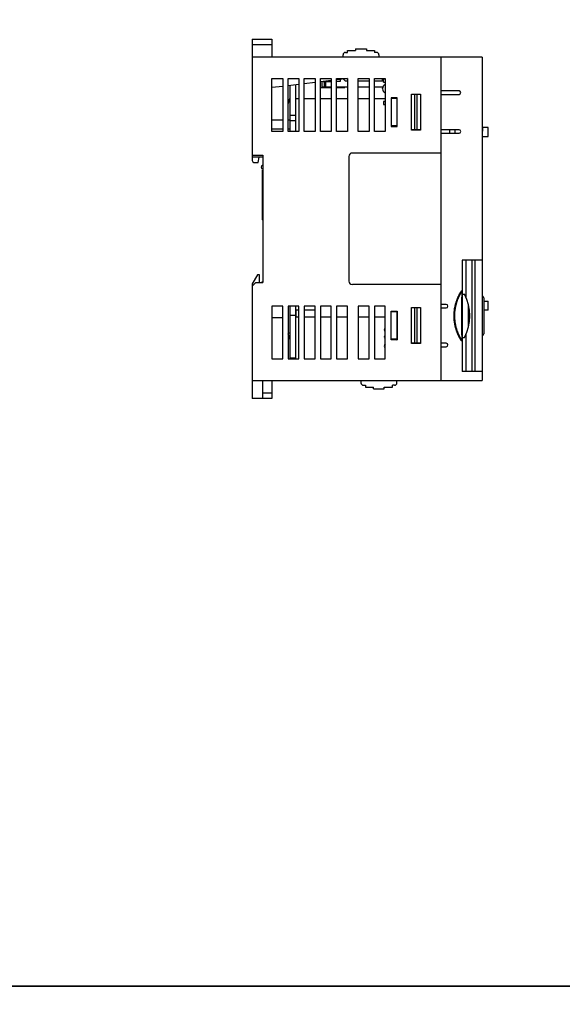
# Model space of a CAD drawing. Units: millimetres. Extents: x 114 to 4277, y 13 to 2879.
# Drawn here: x 879 to 1030, y 864 to 1137 of the extents above; entities that cross this region are included whole.
import ezdxf

# ---------------------------------------------------------------- set-up
doc = ezdxf.new("R2010")
doc.units = ezdxf.units.MM

msp = doc.modelspace()

# ---------------------------------------------------------------- linework, layer by layer
at = {"color": 7, "linetype": 'Continuous'}
for p, q in [((943.68, 1132.05), (949.18, 1132.05)), ((943.68, 1132.05), (943.68, 1098.25)), ((949.18, 1132.05), (949.18, 1127.05)), ((943.68, 1130.55), (949.18, 1130.55)), ((970.23, 1128.85), (972.48, 1128.85)), ((970.23, 1128.35), (970.23, 1128.85)), ((972.48, 1129.35), (975.48, 1129.35)), ((972.48, 1129.35), (972.48, 1128.85)), ((975.48, 1129.35), (975.48, 1128.85)), ((975.48, 1128.85), (977.73, 1128.85)), ((977.73, 1128.85), (977.73, 1128.35)), ((1007.68, 1127.05), (943.68, 1127.05)), ((968.98, 1127.05), (968.98, 1127.65)), ((969.68, 1128.35), (970.23, 1128.35)), ((978.28, 1128.35), (977.73, 1128.35)), ((978.98, 1127.65), (978.98, 1127.05)), ((996.18, 1127.05), (996.18, 1037.05)), ((1007.68, 1127.05), (1007.68, 1037.05)), ((949.18, 1121.05), (952.18, 1121.05)), ((949.18, 1106.35), (949.18, 1121.05)), ((952.18, 1121.05), (952.18, 1106.35)), ((953.68, 1121.05), (956.68, 1121.05)), ((953.68, 1106.35), (953.68, 1121.05)), ((956.68, 1121.05), (956.68, 1106.35)), ((958.18, 1121.05), (961.18, 1121.05)), ((958.18, 1106.35), (958.18, 1121.05)), ((961.18, 1121.05), (961.18, 1106.35)), ((962.68, 1121.05), (965.68, 1121.05)), ((962.68, 1106.35), (962.68, 1121.05)), ((965.68, 1120.51), (962.68, 1120.15)), ((965.68, 1121.05), (965.68, 1106.35)), ((967.18, 1121.05), (970.18, 1121.05)), ((967.18, 1106.35), (967.18, 1121.05)), ((970.18, 1121.05), (967.22, 1120.7)), ((968.18, 1120.81), (968.18, 1120.25)), ((969.18, 1120.85), (969.18, 1120.93)), ((969.68, 1120.35), (969.18, 1120.85)), ((970.18, 1121.05), (970.18, 1106.35)), ((973.23, 1121.05), (976.23, 1121.05)), ((973.23, 1106.35), (973.23, 1121.05)), ((976.23, 1121.05), (976.23, 1106.35)), ((977.73, 1121.05), (980.73, 1121.05)), ((977.73, 1106.35), (977.73, 1121.05)), ((979.88, 1121.05), (979.88, 1120.35)), ((980.73, 1120.9), (980.28, 1120.9)), ((980.28, 1120.1), (980.28, 1120.9)), ((980.73, 1121.05), (980.73, 1106.35)), ((952.18, 1118.9), (949.18, 1118.55)), ((956.68, 1119.44), (953.68, 1119.08)), ((954.18, 1119.14), (954.18, 1106.35)), ((955.78, 1119.33), (955.78, 1106.35)), ((961.18, 1119.98), (958.18, 1119.62)), ((962.68, 1118.6), (965.68, 1118.6)), ((963.18, 1118.75), (963.18, 1120.21)), ((963.18, 1118.75), (965.68, 1118.75)), ((963.45, 1120.25), (965.68, 1120.25)), ((963.78, 1118.75), (963.78, 1120.25)), ((965.68, 1120.3), (963.87, 1120.3)), ((964.18, 1118.75), (964.18, 1120.25)), ((968.18, 1120.3), (967.18, 1120.3)), ((968.18, 1120.25), (967.18, 1120.25)), ((967.18, 1118.75), (970.18, 1118.75)), ((967.18, 1118.6), (969.48, 1118.6)), ((969.48, 1118.6), (969.48, 1118.75)), ((970.18, 1120.35), (969.68, 1120.35)), ((976.23, 1120.35), (973.23, 1120.35)), ((973.23, 1118.75), (976.23, 1118.75)), ((979.88, 1120.35), (977.73, 1120.35)), ((977.73, 1118.75), (980.09, 1118.75)), ((979.98, 1118.22), (979.98, 1118.27)), ((980.28, 1120.1), (980.73, 1120.1)), ((953.68, 1114.05), (954.18, 1115.55)), ((954.18, 1115.4), (954.13, 1115.4)), ((956.68, 1115.4), (955.78, 1115.4)), ((961.18, 1115.4), (958.18, 1115.4)), ((965.68, 1115.4), (962.68, 1115.4)), ((970.18, 1115.4), (967.18, 1115.4)), ((976.23, 1115.4), (973.23, 1115.4)), ((980.73, 1115.4), (977.73, 1115.4)), ((984.08, 1115.75), (982.38, 1115.75)), ((982.38, 1115.75), (982.38, 1107.75)), ((983.98, 1115.55), (982.38, 1115.55)), ((983.98, 1115.75), (983.98, 1107.75)), ((984.08, 1107.75), (984.08, 1115.75)), ((988.08, 1116.75), (990.58, 1116.75)), ((988.08, 1106.75), (988.08, 1116.75)), ((990.58, 1116.65), (988.08, 1116.65)), ((988.88, 1116.65), (988.88, 1106.85)), ((989.58, 1106.85), (989.58, 1116.65)), ((990.58, 1116.75), (990.58, 1106.75)), ((1001.28, 1117.65), (996.18, 1117.65)), ((996.18, 1116.65), (1001.28, 1116.65)), ((980.73, 1114.7), (980.28, 1114.7)), ((980.28, 1114.7), (980.28, 1113.9)), ((980.28, 1113.9), (980.73, 1113.9)), ((949.18, 1109.55), (952.18, 1109.55)), ((953.68, 1109.55), (954.18, 1109.55)), ((955.78, 1110.83), (954.18, 1110.83)), ((983.98, 1111.9), (984.08, 1111.9)), ((983.98, 1110.4), (984.08, 1110.4)), ((949.18, 1107.05), (952.18, 1107.05)), ((953.68, 1107.05), (954.18, 1107.05)), ((955.78, 1109.34), (954.18, 1109.34)), ((983.98, 1107.95), (982.38, 1107.95)), ((982.38, 1107.75), (984.08, 1107.75)), ((984.08, 1109.45), (983.98, 1109.45)), ((990.58, 1106.85), (988.08, 1106.85)), ((990.58, 1106.75), (988.08, 1106.75)), ((1001.28, 1106.85), (996.18, 1106.85)), ((998.68, 1105.85), (998.68, 1106.85)), ((1000.18, 1105.85), (1000.18, 1106.85)), ((1009.38, 1107.45), (1007.88, 1107.45)), ((1007.88, 1106.45), (1007.88, 1107.45)), ((1009.38, 1104.95), (1009.38, 1107.45)), ((952.18, 1106.35), (949.18, 1106.35)), ((956.68, 1106.35), (953.68, 1106.35)), ((961.18, 1106.35), (958.18, 1106.35)), ((965.68, 1106.35), (962.68, 1106.35)), ((970.18, 1106.35), (967.18, 1106.35)), ((976.23, 1106.35), (973.23, 1106.35)), ((980.73, 1106.35), (977.73, 1106.35)), ((996.18, 1105.85), (1001.28, 1105.85)), ((1007.68, 1106.45), (1007.88, 1106.45)), ((1007.68, 1104.95), (1009.38, 1104.95)), ((943.68, 1099.75), (946.68, 1099.75)), ((946.68, 1099.25), (943.68, 1099.25)), ((945.38, 1097.75), (945.61, 1099.25)), ((946.68, 1099.75), (946.68, 1064.35)), ((970.58, 1099.35), (970.58, 1064.75)), ((996.18, 1100.35), (971.58, 1100.35)), ((944.18, 1097.75), (945.38, 1097.75)), ((946.58, 1081.8), (946.58, 1095.6)), ((946.58, 1095.6), (946.68, 1095.6)), ((946.58, 1081.8), (946.68, 1081.7)), ((1007.68, 1070.55), (1002.18, 1070.55)), ((1002.18, 1070.55), (1002.18, 1062.1)), ((1002.28, 1061.05), (1002.28, 1070.55)), ((1003.28, 1060), (1003.28, 1070.55)), ((1004.98, 1039.55), (1004.98, 1070.55)), ((1005.68, 1070.55), (1005.68, 1039.55)), ((945.18, 1066.45), (943.68, 1063.95)), ((945.68, 1066.45), (945.18, 1066.45)), ((945.68, 1064.35), (945.68, 1066.45)), ((944.68, 1064.35), (943.68, 1063.35)), ((943.68, 1063.95), (943.68, 1032.05)), ((943.78, 1063.45), (943.68, 1063.45)), ((944.68, 1064.35), (946.68, 1064.35)), ((946.38, 1064.45), (946.28, 1064.35)), ((946.68, 1064.45), (946.38, 1064.45)), ((996.18, 1063.75), (971.58, 1063.75)), ((1002.18, 1062.06), (1002.18, 1062.11)), ((1002.18, 1061.98), (1002.18, 1048.01)), ((1002.28, 1061.05), (1002.78, 1061.05)), ((1007.68, 1060.55), (1007.69, 1060.55)), ((949.18, 1057.75), (949.18, 1043.05)), ((952.18, 1057.75), (949.18, 1057.75)), ((952.18, 1043.05), (952.18, 1057.75)), ((953.68, 1057.75), (953.68, 1043.05)), ((956.68, 1057.75), (953.68, 1057.75)), ((954.18, 1057.75), (954.18, 1043.05)), ((955.78, 1057.75), (955.78, 1043.05)), ((956.68, 1043.05), (956.68, 1057.75)), ((958.18, 1057.75), (958.18, 1043.05)), ((961.18, 1057.75), (958.18, 1057.75)), ((961.18, 1043.05), (961.18, 1057.75)), ((962.68, 1057.75), (962.68, 1043.05)), ((965.68, 1057.75), (962.68, 1057.75)), ((965.68, 1043.05), (965.68, 1057.75)), ((967.18, 1057.75), (967.18, 1043.05)), ((970.18, 1057.75), (967.18, 1057.75)), ((970.18, 1043.05), (970.18, 1057.75)), ((973.23, 1057.75), (973.23, 1043.05)), ((976.23, 1057.75), (973.23, 1057.75)), ((976.23, 1043.05), (976.23, 1057.75)), ((977.73, 1057.75), (977.73, 1043.05)), ((980.73, 1057.75), (977.73, 1057.75)), ((980.73, 1043.05), (980.73, 1057.75)), ((997.68, 1058.25), (996.18, 1058.25)), ((1003.88, 1051.93), (1003.88, 1058.16)), ((1008.18, 1060.06), (1008.18, 1050.04)), ((1008.18, 1059.15), (1009.38, 1059.15)), ((1009.38, 1056.65), (1009.38, 1059.15)), ((954.18, 1055.25), (955.78, 1055.25)), ((955.78, 1056.75), (956.68, 1056.75)), ((955.88, 1056.75), (955.88, 1054.65)), ((958.18, 1056.75), (961.18, 1056.75)), ((982.38, 1048.35), (982.38, 1056.35)), ((982.38, 1056.35), (984.08, 1056.35)), ((983.98, 1056.15), (982.38, 1056.15)), ((983.98, 1056.35), (983.98, 1048.35)), ((984.08, 1056.35), (984.08, 1048.35)), ((988.08, 1047.35), (988.08, 1057.35)), ((988.08, 1057.35), (990.58, 1057.35)), ((990.58, 1057.25), (988.08, 1057.25)), ((988.18, 1057.35), (988.18, 1057.25)), ((988.88, 1057.25), (988.88, 1047.45)), ((989.58, 1047.45), (989.58, 1057.25)), ((990.58, 1057.35), (990.58, 1047.35)), ((996.18, 1057.25), (997.68, 1057.25)), ((1009.38, 1056.65), (1008.18, 1056.65)), ((949.18, 1054.55), (952.18, 1054.55)), ((956.68, 1054.65), (955.78, 1054.65)), ((961.18, 1054.65), (958.18, 1054.65)), ((965.68, 1054.65), (962.68, 1054.65)), ((970.18, 1054.65), (967.18, 1054.65)), ((976.23, 1054.65), (973.23, 1054.65)), ((980.73, 1054.65), (977.73, 1054.65)), ((984.08, 1054.65), (983.98, 1054.65)), ((983.98, 1054.55), (984.08, 1054.55)), ((984.08, 1053.96), (983.98, 1053.96)), ((984.08, 1053.4), (983.98, 1053.4)), ((983.98, 1051.94), (984.08, 1051.94)), ((954.18, 1050.2), (953.68, 1050.2)), ((954.18, 1048.55), (953.68, 1050.05)), ((954.18, 1049.4), (953.9, 1049.4)), ((983.98, 1050.44), (984.08, 1050.44)), ((983.98, 1050.4), (984.08, 1050.4)), ((983.98, 1049.9), (984.08, 1049.9)), ((1003.28, 1039.55), (1003.28, 1050.1)), ((1007.68, 1049.55), (1007.69, 1049.55)), ((983.98, 1048.55), (982.38, 1048.55)), ((984.08, 1048.35), (982.38, 1048.35)), ((983.98, 1048.4), (984.08, 1048.4)), ((990.58, 1047.45), (988.08, 1047.45)), ((990.58, 1047.35), (988.08, 1047.35)), ((997.68, 1047.45), (996.18, 1047.45)), ((1002.18, 1048.03), (1002.18, 1047.99)), ((1002.18, 1047.99), (1002.18, 1039.55)), ((1002.28, 1039.55), (1002.28, 1049.05)), ((1002.28, 1049.05), (1002.78, 1049.05)), ((996.18, 1046.45), (997.68, 1046.45)), ((949.18, 1043.05), (952.18, 1043.05)), ((953.68, 1043.05), (956.68, 1043.05)), ((955.78, 1043.25), (954.18, 1043.25)), ((958.18, 1043.05), (961.18, 1043.05)), ((962.68, 1043.05), (965.68, 1043.05)), ((967.18, 1043.05), (970.18, 1043.05)), ((973.23, 1043.05), (976.23, 1043.05)), ((977.73, 1043.05), (980.73, 1043.05)), ((1007.68, 1039.55), (1002.18, 1039.55)), ((943.68, 1037.05), (1007.68, 1037.05)), ((946.68, 1032.05), (946.68, 1037.05)), ((949.18, 1037.05), (949.18, 1032.05)), ((973.98, 1037.05), (973.98, 1036.45)), ((974.68, 1035.75), (975.23, 1035.75)), ((975.23, 1035.75), (975.23, 1035.25)), ((982.73, 1035.25), (982.73, 1035.75)), ((983.28, 1035.75), (982.73, 1035.75)), ((983.98, 1036.45), (983.98, 1037.05)), ((949.18, 1033.55), (946.68, 1033.55)), ((975.23, 1035.25), (977.48, 1035.25)), ((977.48, 1034.75), (977.48, 1035.25)), ((977.48, 1034.75), (980.48, 1034.75)), ((980.48, 1034.75), (980.48, 1035.25)), ((980.48, 1035.25), (982.73, 1035.25)), ((949.18, 1032.05), (943.68, 1032.05))]:
    msp.add_line(p, q, dxfattribs=at)
at = {"color": 7}
for points in [[(1538.98, 868.6), (869.84, 868.6), (869.84, 1268.5), (1538.98, 1268.5)], [(1538.98, 468.7), (869.84, 468.7), (869.84, 868.6), (1538.98, 868.6)]]:
    msp.add_lwpolyline(points, close=True, dxfattribs=at)
at = {"color": 7, "linetype": 'Continuous'}
for centre, radius, start, end in [((969.68, 1127.65), 0.7, 90, 180), ((978.28, 1127.65), 0.7, 0, 90), ((981.18, 1118.27), 1.2, 112.339, 180), ((981.18, 1118.22), 1.2, 180, 247.661), ((1001.28, 1117.15), 0.5, 270, 90), ((1001.28, 1106.35), 0.5, 270, 90), ((971.58, 1099.35), 1, 90, 180), ((944.18, 1098.25), 0.5, 180, 270), ((946.68, 1096.45), 0.5, 90, 270), ((971.58, 1064.75), 1, 180, 270), ((991.53, 1055.05), 12.75, 331.9275, 28.0725), ((1007.69, 1060.06), 0.49, 0, 90), ((997.68, 1057.75), 0.5, 270, 90), ((980.98, 1051.19), 0.5, 120.3164, 239.6836), ((980.98, 1051.15), 0.5, 177.1655, 239.6836), ((980.98, 1049.15), 0.5, 120.3164, 239.6836), ((1007.69, 1050.04), 0.49, 270, 0), ((980.98, 1046.8), 0.5, 120.3164, 194.4889), ((980.98, 1046.55), 0.5, 120.3164, 239.6836), ((997.68, 1046.95), 0.5, 270, 90), ((974.68, 1036.45), 0.7, 180, 270), ((983.28, 1036.45), 0.7, 270, 0)]:
    msp.add_arc(centre, radius, start, end, dxfattribs=at)
for points, start_tangent, end_tangent in [([(1002.18, 1047.99), (1002.1, 1048.01), (1002.04, 1048.06), (1001.98, 1048.11), (1001.93, 1048.18), (1001.88, 1048.25), (1001.82, 1048.33), (1001.76, 1048.41), (1001.7, 1048.51), (1001.63, 1048.62), (1001.56, 1048.74), (1001.48, 1048.87), (1001.4, 1049.01), (1001.32, 1049.17), (1001.23, 1049.34), (1001.14, 1049.53), (1001.04, 1049.74), (1000.94, 1049.97), (1000.83, 1050.23), (1000.72, 1050.51), (1000.61, 1050.82), (1000.5, 1051.16), (1000.38, 1051.54), (1000.27, 1051.95), (1000.17, 1052.41), (1000.08, 1052.9), (1000, 1053.45), (999.94, 1054.05), (999.9, 1054.72), (999.9, 1055.43), (999.94, 1056.14), (1000.02, 1056.81), (1000.11, 1057.4), (1000.22, 1057.92), (1000.34, 1058.38), (1000.46, 1058.8), (1000.58, 1059.17), (1000.69, 1059.51), (1000.81, 1059.81), (1000.92, 1060.08), (1001.03, 1060.32), (1001.13, 1060.54), (1001.23, 1060.73), (1001.32, 1060.91), (1001.4, 1061.07), (1001.48, 1061.22), (1001.56, 1061.35), (1001.63, 1061.47), (1001.7, 1061.58), (1001.76, 1061.68), (1001.82, 1061.77), (1001.88, 1061.84), (1001.93, 1061.91), (1001.98, 1061.98), (1002.04, 1062.03), (1002.1, 1062.08), (1002.18, 1062.11)], (-0.999009, 0.0445), (0.999012, 0.044443)), ([(1002.1, 1048.22), (1002.06, 1048.28), (1002.02, 1048.35), (1001.97, 1048.43), (1001.92, 1048.52), (1001.86, 1048.61), (1001.79, 1048.72), (1001.72, 1048.84), (1001.65, 1048.97), (1001.58, 1049.11), (1001.49, 1049.26), (1001.41, 1049.43), (1001.32, 1049.62), (1001.22, 1049.82), (1001.12, 1050.05), (1001.02, 1050.3), (1000.91, 1050.58), (1000.8, 1050.89), (1000.69, 1051.22), (1000.57, 1051.59), (1000.47, 1052), (1000.37, 1052.45), (1000.27, 1052.94), (1000.19, 1053.47), (1000.13, 1054.07), (1000.1, 1054.72), (1000.1, 1055.42), (1000.14, 1056.12), (1000.22, 1056.78), (1000.31, 1057.36), (1000.42, 1057.87), (1000.53, 1058.33), (1000.65, 1058.74), (1000.76, 1059.11), (1000.88, 1059.43), (1000.99, 1059.73), (1001.1, 1060), (1001.21, 1060.24), (1001.31, 1060.45), (1001.4, 1060.64), (1001.49, 1060.82), (1001.57, 1060.98), (1001.65, 1061.12), (1001.72, 1061.25), (1001.79, 1061.37), (1001.86, 1061.48), (1001.92, 1061.57), (1001.97, 1061.66), (1002.02, 1061.74), (1002.06, 1061.81), (1002.1, 1061.87)], (-0.534003, 0.845483), (0.534002, 0.845483)), ([(1002.1, 1061.87), (1002.09, 1061.81), (1002.08, 1061.74), (1002.06, 1061.66), (1002.06, 1061.57), (1002.05, 1061.46), (1002.04, 1061.34), (1002.03, 1061.22), (1002.03, 1061.07), (1002.02, 1060.92), (1002.02, 1060.75), (1002.02, 1060.57), (1002.02, 1060.37), (1002.01, 1060.15), (1002.01, 1059.91), (1002.01, 1059.64), (1002.01, 1059.35), (1002.01, 1059.02), (1002, 1058.66), (1002, 1058.26), (1002, 1057.83), (1002, 1057.36), (1002, 1056.83), (1002, 1056.26), (1002, 1055.62), (1002, 1054.93), (1002, 1054.22), (1002, 1053.54), (1002, 1052.94), (1002, 1052.4), (1002, 1051.93), (1002, 1051.51), (1002.01, 1051.13), (1002.01, 1050.79), (1002.01, 1050.48), (1002.01, 1050.21), (1002.01, 1049.96), (1002.01, 1049.73), (1002.02, 1049.53), (1002.02, 1049.34), (1002.02, 1049.17), (1002.03, 1049.02), (1002.03, 1048.88), (1002.04, 1048.75), (1002.05, 1048.63), (1002.06, 1048.53), (1002.06, 1048.43), (1002.08, 1048.35), (1002.09, 1048.28), (1002.1, 1048.22)], (-0.255604, -0.966782), (0.255604, -0.966781)), ([(1002.1, 1061.87), (1002.13, 1061.92), (1002.15, 1061.99), (1002.17, 1062.04), (1002.18, 1062.06)], (0.408611, 0.912708), (0.229829, 0.973231)), ([(1002.1, 1048.22), (1002.13, 1048.17), (1002.15, 1048.11), (1002.17, 1048.05), (1002.18, 1048.03)], (0.408611, -0.912708), (0.224702, -0.974428))]:
    msp.add_spline(points, degree=3, dxfattribs=dict(at, start_tangent=start_tangent, end_tangent=end_tangent))

doc.saveas('drawing.dxf')
